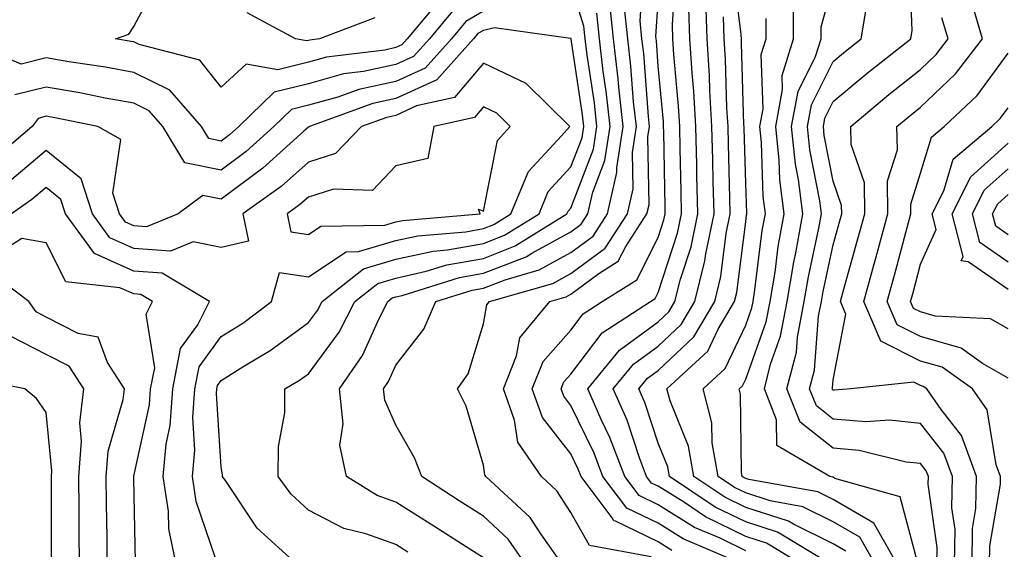
# Model space of a CAD drawing. Units: inches. Extents: x 1018643 to 1021283, y 7226618 to 7229258.
# Drawn here: x 1019605 to 1019718, y 7228104 to 7228164 of the extents above; entities that cross this region are included whole.
import ezdxf

# ---------------------------------------------------------------- set-up
doc = ezdxf.new("R2010")
doc.units = ezdxf.units.IN
doc.header["$MEASUREMENT"] = 0
doc.layers.add('Contour_10187226', color=7, linetype='Continuous', true_color=0x4914c9)

msp = doc.modelspace()

# ---------------------------------------------------------------- linework, layer by layer
at = {"layer": 'Contour_10187226'}
for points in [[(1019711.94, 7228101.92, 2996), (1019711.99, 7228105.86, 2996), (1019711.63, 7228108.34, 2996), (1019711.69, 7228111.92, 2996), (1019710.72, 7228114.59, 2996), (1019708.05, 7228117.98, 2996), (1019704.5, 7228118.37, 2996), (1019701.79, 7228118.18, 2996), (1019698.05, 7228118.47, 2996), (1019696.13, 7228120, 2996), (1019695.36, 7228121.92, 2996), (1019695.91, 7228124.06, 2996), (1019696.38, 7228130.25, 2996), (1019696.7, 7228131.92, 2996), (1019696.9, 7228133.07, 2996), (1019698.05, 7228138.41, 2996), (1019698.82, 7228141.15, 2996), (1019699.03, 7228141.92, 2996), (1019699.02, 7228142.89, 2996), (1019698.05, 7228145.67, 2996), (1019697.03, 7228150.9, 2996), (1019696.93, 7228151.92, 2996), (1019697.1, 7228152.87, 2996), (1019698.05, 7228154.76, 2996), (1019701.95, 7228158.02, 2996), (1019706.94, 7228161.92, 2996), (1019707.1, 7228162.87, 2996), (1019706.79, 7228170.66, 2996)], [(1019677.24, 7228102.73, 3007), (1019670.18, 7228104.05, 3007), (1019668.05, 7228107.82, 3007), (1019666.43, 7228110.3, 3007), (1019664.68, 7228111.92, 3007), (1019661.99, 7228115.86, 3007), (1019661.61, 7228118.36, 3007), (1019660.34, 7228121.92, 3007), (1019661.85, 7228125.72, 3007), (1019662.22, 7228127.75, 3007), (1019665.66, 7228131.92, 3007), (1019667.51, 7228132.46, 3007), (1019668.05, 7228132.74, 3007), (1019671.25, 7228135.12, 3007), (1019673.46, 7228136.51, 3007), (1019674.32, 7228138.19, 3007), (1019676.75, 7228141.92, 3007), (1019677, 7228142.97, 3007), (1019676.86, 7228150.73, 3007), (1019677.04, 7228151.92, 3007), (1019676.92, 7228153.05, 3007), (1019676.38, 7228160.25, 3007), (1019676.18, 7228161.92, 3007), (1019675.97, 7228164, 3007), (1019676.4, 7228170.27, 3007)], [(1019687.67, 7228101.92, 3005), (1019680.91, 7228104.78, 3005), (1019678.05, 7228106.57, 3005), (1019674.44, 7228108.31, 3005), (1019671.72, 7228111.92, 3005), (1019670.72, 7228114.59, 3005), (1019668.05, 7228120.05, 3005), (1019667.23, 7228121.1, 3005), (1019666.94, 7228121.92, 3005), (1019667.25, 7228122.72, 3005), (1019668.05, 7228123.62, 3005), (1019671.63, 7228128.34, 3005), (1019677.17, 7228131.92, 3005), (1019677.71, 7228132.26, 3005), (1019678.05, 7228132.93, 3005), (1019680.26, 7228139.71, 3005), (1019680.71, 7228141.92, 3005), (1019680.65, 7228144.52, 3005), (1019680.56, 7228149.41, 3005), (1019680.5, 7228151.92, 3005), (1019680.36, 7228154.23, 3005), (1019679.83, 7228160.14, 3005), (1019679.72, 7228161.92, 3005), (1019679.66, 7228163.53, 3005), (1019680.06, 7228169.91, 3005)], [(1019699.5, 7228103.37, 3001), (1019698.05, 7228104.21, 3001), (1019693.5, 7228106.47, 3001), (1019692.94, 7228106.81, 3001), (1019688.05, 7228108.38, 3001), (1019685.67, 7228109.54, 3001), (1019682.11, 7228111.92, 3001), (1019681.51, 7228115.38, 3001), (1019679.39, 7228120.58, 3001), (1019679.04, 7228121.92, 3001), (1019683.71, 7228126.26, 3001), (1019684.9, 7228128.77, 3001), (1019686.76, 7228131.92, 3001), (1019687.02, 7228132.95, 3001), (1019688.05, 7228141.04, 3001), (1019688.15, 7228141.82, 3001), (1019688.17, 7228141.92, 3001), (1019688.16, 7228142.03, 3001), (1019688.05, 7228145.46, 3001), (1019687.87, 7228151.74, 3001), (1019687.86, 7228151.92, 3001), (1019687.85, 7228152.12, 3001), (1019687.58, 7228161.45, 3001), (1019687.55, 7228161.92, 3001), (1019687.54, 7228162.43, 3001), (1019686.55, 7228170.42, 3001)], [(1019653.28, 7228166.69, 3009), (1019649.34, 7228161.92, 3009), (1019648.72, 7228161.25, 3009), (1019648.05, 7228160.93, 3009), (1019646.79, 7228160.66, 3009), (1019640.12, 7228159.85, 3009), (1019638.05, 7228159.28, 3009), (1019634.53, 7228158.4, 3009), (1019630.91, 7228159.06, 3009), (1019628.05, 7228156.43, 3009), (1019625.62, 7228159.49, 3009), (1019618.69, 7228161.28, 3009), (1019618.05, 7228161.59, 3009), (1019617.77, 7228161.64, 3009), (1019615.98, 7228161.92, 3009), (1019617.49, 7228162.48, 3009), (1019618.05, 7228163.33, 3009), (1019621.03, 7228168.94, 3009)], [(1019649.41, 7228103.28, 3011), (1019648.05, 7228104.15, 3011), (1019644.59, 7228105.38, 3011), (1019642.09, 7228105.96, 3011), (1019638.05, 7228108.07, 3011), (1019636.05, 7228109.92, 3011), (1019634.59, 7228111.92, 3011), (1019634.62, 7228115.35, 3011), (1019635.32, 7228119.19, 3011), (1019635.34, 7228121.92, 3011), (1019637.03, 7228122.94, 3011), (1019638.05, 7228123.67, 3011), (1019641.56, 7228128.41, 3011), (1019643.35, 7228131.92, 3011), (1019645.98, 7228133.99, 3011), (1019648.05, 7228134.6, 3011), (1019651.5, 7228135.37, 3011), (1019653.86, 7228136.11, 3011), (1019658.05, 7228136.84, 3011), (1019661.7, 7228138.27, 3011), (1019667.6, 7228141.92, 3011), (1019667.74, 7228142.23, 3011), (1019668.05, 7228142.57, 3011), (1019670.64, 7228149.33, 3011), (1019671.03, 7228151.92, 3011), (1019670.74, 7228154.61, 3011), (1019669.91, 7228160.06, 3011), (1019669.69, 7228161.92, 3011), (1019669.53, 7228163.4, 3011), (1019668.05, 7228168.17, 3011)], [(1019707.67, 7228102.3, 2998), (1019705.73, 7228109.6, 2998), (1019698.26, 7228111.71, 2998), (1019698.05, 7228111.83, 2998), (1019697.99, 7228111.86, 2998), (1019697.68, 7228111.92, 2998), (1019691.6, 7228115.47, 2998), (1019691.57, 7228118.4, 2998), (1019690.18, 7228121.92, 2998), (1019690.9, 7228124.77, 2998), (1019692.03, 7228127.94, 2998), (1019692.8, 7228131.92, 2998), (1019693.54, 7228136.43, 2998), (1019693.81, 7228137.68, 2998), (1019694.57, 7228141.92, 2998), (1019694.09, 7228145.88, 2998), (1019693.75, 7228147.62, 2998), (1019693.3, 7228151.92, 2998), (1019694.04, 7228155.93, 2998), (1019696.03, 7228159.9, 2998), (1019696.67, 7228161.92, 2998), (1019696.66, 7228163.31, 2998), (1019698.05, 7228168.29, 2998)], [(1019662.87, 7228101.92, 3009), (1019660.87, 7228104.74, 3009), (1019658.05, 7228107.39, 3009), (1019655.28, 7228109.15, 3009), (1019650.99, 7228111.92, 3009), (1019650.18, 7228114.05, 3009), (1019648.05, 7228117.78, 3009), (1019646.77, 7228120.64, 3009), (1019646.63, 7228121.92, 3009), (1019647.21, 7228122.76, 3009), (1019648.05, 7228124.64, 3009), (1019651.22, 7228128.75, 3009), (1019652.6, 7228131.92, 3009), (1019656.75, 7228133.22, 3009), (1019658.05, 7228133.44, 3009), (1019660.54, 7228134.41, 3009), (1019664.44, 7228135.53, 3009), (1019668.05, 7228137.5, 3009), (1019670.59, 7228139.38, 3009), (1019672.25, 7228141.92, 3009), (1019673.32, 7228146.65, 3009), (1019673.31, 7228147.18, 3009), (1019674.04, 7228151.92, 3009), (1019673.55, 7228156.42, 3009), (1019673.48, 7228157.35, 3009), (1019672.93, 7228161.92, 3009), (1019672.48, 7228166.35, 3009)], [(1019679.61, 7228103.48, 3006), (1019678.05, 7228104.45, 3006), (1019673.16, 7228106.81, 3006), (1019672.98, 7228106.85, 3006), (1019672.79, 7228107.18, 3006), (1019669.22, 7228111.92, 3006), (1019668.9, 7228112.77, 3006), (1019668.05, 7228114.52, 3006), (1019664.8, 7228118.67, 3006), (1019663.64, 7228121.92, 3006), (1019664.89, 7228125.08, 3006), (1019668.05, 7228128.64, 3006), (1019669.47, 7228130.5, 3006), (1019671.65, 7228131.92, 3006), (1019675.59, 7228134.38, 3006), (1019678.05, 7228139.23, 3006), (1019678.7, 7228141.27, 3006), (1019678.84, 7228141.92, 3006), (1019678.82, 7228142.69, 3006), (1019678.67, 7228151.3, 3006), (1019678.66, 7228151.92, 3006), (1019678.63, 7228152.5, 3006), (1019678.05, 7228158.8, 3006), (1019677.84, 7228161.71, 3006), (1019677.81, 7228161.92, 3006), (1019677.78, 7228162.19, 3006), (1019678.05, 7228166.15, 3006)], [(1019694.41, 7228101.92, 3003), (1019690.44, 7228104.31, 3003), (1019688.05, 7228105.07, 3003), (1019683.45, 7228107.32, 3003), (1019681.04, 7228108.93, 3003), (1019678.05, 7228110.8, 3003), (1019677.29, 7228111.16, 3003), (1019676.72, 7228111.92, 3003), (1019675.91, 7228114.06, 3003), (1019674.49, 7228118.36, 3003), (1019672.9, 7228121.92, 3003), (1019675.22, 7228124.75, 3003), (1019678.05, 7228126.81, 3003), (1019680.68, 7228129.29, 3003), (1019682.23, 7228131.92, 3003), (1019683.39, 7228136.58, 3003), (1019683.49, 7228137.36, 3003), (1019684.43, 7228141.92, 3003), (1019684.34, 7228145.63, 3003), (1019684.27, 7228148.14, 3003), (1019684.18, 7228151.92, 3003), (1019683.95, 7228156.02, 3003), (1019683.89, 7228157.76, 3003), (1019683.64, 7228161.92, 3003), (1019683.48, 7228166.49, 3003)], [(1019705.36, 7228101.92, 2999), (1019702.7, 7228106.57, 2999), (1019698.05, 7228109.29, 2999), (1019696.29, 7228110.16, 2999), (1019688.4, 7228111.57, 2999), (1019688.05, 7228111.69, 2999), (1019687.89, 7228111.76, 2999), (1019687.65, 7228111.92, 2999), (1019687.57, 7228112.4, 2999), (1019687.46, 7228121.33, 2999), (1019687.31, 7228121.92, 2999), (1019687.69, 7228122.28, 2999), (1019688.05, 7228123.03, 2999), (1019690.39, 7228129.58, 2999), (1019690.84, 7228131.92, 2999), (1019691.4, 7228135.27, 2999), (1019691.77, 7228138.2, 2999), (1019692.43, 7228141.92, 2999), (1019691.96, 7228145.83, 2999), (1019691.89, 7228148.08, 2999), (1019691.5, 7228151.92, 2999), (1019692.27, 7228156.14, 2999), (1019692.21, 7228157.76, 2999), (1019693.53, 7228161.92, 2999), (1019693.53, 7228166.44, 2999)], [(1019715.95, 7228101.92, 2994), (1019715.98, 7228103.99, 2994), (1019717.18, 7228111.05, 2994), (1019717.2, 7228111.92, 2994), (1019716.71, 7228113.26, 2994), (1019715.65, 7228119.52, 2994), (1019713.98, 7228121.92, 2994), (1019710.53, 7228124.4, 2994), (1019708.05, 7228125.11, 2994), (1019703.51, 7228127.38, 2994), (1019701.56, 7228131.92, 2994), (1019702.89, 7228136.76, 2994), (1019702.96, 7228137.01, 2994), (1019704.29, 7228141.92, 2994), (1019704.25, 7228145.72, 2994), (1019705.4, 7228149.27, 2994), (1019705.35, 7228151.92, 2994), (1019706.82, 7228153.15, 2994), (1019708.05, 7228154.12, 2994), (1019712.05, 7228157.92, 2994), (1019715.14, 7228161.92, 2994), (1019713.9, 7228166.07, 2994)], [(1019654.67, 7228165.3, 3010), (1019651.87, 7228161.92, 3010), (1019650.05, 7228159.92, 3010), (1019648.05, 7228159, 3010), (1019644.32, 7228158.19, 3010), (1019642.05, 7228157.92, 3010), (1019638.05, 7228156.81, 3010), (1019634.13, 7228155.84, 3010), (1019630.07, 7228151.92, 3010), (1019629.01, 7228150.96, 3010), (1019628.05, 7228150.25, 3010), (1019626.66, 7228150.53, 3010), (1019625.82, 7228151.92, 3010), (1019622.2, 7228156.07, 3010), (1019618.05, 7228158.08, 3010), (1019614.81, 7228158.68, 3010), (1019610.65, 7228159.32, 3010), (1019608.05, 7228159.77, 3010), (1019605.19, 7228159.06, 3010), (1019598.32, 7228161.92, 3010)], [(1019658.05, 7228165.1, 3011), (1019656.05, 7228163.92, 3011), (1019654.4, 7228161.92, 3011), (1019651.38, 7228158.59, 3011), (1019648.05, 7228157.06, 3011), (1019643.82, 7228156.15, 3011), (1019641.4, 7228155.27, 3011), (1019638.05, 7228154.35, 3011), (1019636.11, 7228153.86, 3011), (1019634.09, 7228151.92, 3011), (1019630.92, 7228149.05, 3011), (1019628.05, 7228146.92, 3011), (1019623.9, 7228147.77, 3011), (1019621.4, 7228151.92, 3011), (1019619.84, 7228153.71, 3011), (1019618.05, 7228154.58, 3011), (1019614.8, 7228155.17, 3011), (1019611.89, 7228155.76, 3011), (1019608.05, 7228156.43, 3011), (1019604.45, 7228155.52, 3011)], [(1019667.05, 7228101.92, 3008), (1019664.61, 7228105.36, 3008), (1019663.38, 7228107.25, 3008), (1019658.34, 7228111.92, 3008), (1019658.23, 7228112.1, 3008), (1019658.05, 7228113.23, 3008), (1019656.08, 7228119.95, 3008), (1019655.09, 7228121.92, 3008), (1019656.31, 7228123.66, 3008), (1019658.05, 7228129.36, 3008), (1019658.44, 7228131.53, 3008), (1019658.76, 7228131.92, 3008), (1019665.98, 7228133.99, 3008), (1019668.05, 7228135.12, 3008), (1019671.96, 7228138.01, 3008), (1019674.51, 7228141.92, 3008), (1019675.16, 7228144.81, 3008), (1019675.09, 7228148.96, 3008), (1019675.54, 7228151.92, 3008), (1019675.23, 7228154.74, 3008), (1019674.92, 7228158.8, 3008), (1019674.56, 7228161.92, 3008), (1019674.16, 7228165.81, 3008)], [(1019688.05, 7228103.42, 3004), (1019685.11, 7228104.86, 3004), (1019682.21, 7228106.08, 3004), (1019678.05, 7228108.68, 3004), (1019675.86, 7228109.73, 3004), (1019674.22, 7228111.92, 3004), (1019672.52, 7228116.39, 3004), (1019671.53, 7228118.44, 3004), (1019669.98, 7228121.92, 3004), (1019673.61, 7228126.36, 3004), (1019678.05, 7228129.59, 3004), (1019679.25, 7228130.72, 3004), (1019679.95, 7228131.92, 3004), (1019680.59, 7228134.46, 3004), (1019681.8, 7228138.17, 3004), (1019682.56, 7228141.92, 3004), (1019682.46, 7228146.33, 3004), (1019682.44, 7228147.53, 3004), (1019682.34, 7228151.92, 3004), (1019682.1, 7228155.97, 3004), (1019681.92, 7228158.05, 3004), (1019681.67, 7228161.92, 3004), (1019681.56, 7228165.43, 3004)], [(1019709.92, 7228101.92, 2997), (1019709.95, 7228103.82, 2997), (1019708.92, 7228111.05, 2997), (1019708.94, 7228111.92, 2997), (1019708.7, 7228112.57, 2997), (1019708.05, 7228113.39, 2997), (1019706.4, 7228113.57, 2997), (1019701.04, 7228114.91, 2997), (1019698.05, 7228115.14, 2997), (1019694.26, 7228118.13, 2997), (1019692.77, 7228121.92, 2997), (1019693.84, 7228126.13, 2997), (1019693.97, 7228127.84, 2997), (1019694.75, 7228131.92, 2997), (1019695.22, 7228134.75, 2997), (1019696.42, 7228140.29, 2997), (1019696.71, 7228141.92, 2997), (1019696.53, 7228143.44, 2997), (1019695.39, 7228149.26, 2997), (1019695.11, 7228151.92, 2997), (1019695.57, 7228154.4, 2997), (1019698.05, 7228159.35, 2997), (1019699.45, 7228160.52, 2997), (1019701.24, 7228161.92, 2997), (1019701.91, 7228165.78, 2997)], [(1019645.62, 7228164.35, 3008), (1019639.32, 7228161.92, 3008), (1019638.19, 7228161.78, 3008), (1019638.05, 7228161.74, 3008), (1019637.82, 7228161.69, 3008), (1019636.54, 7228161.92, 3008), (1019631.04, 7228164.91, 3008)], [(1019658.05, 7228102.64, 3010), (1019656.08, 7228103.89, 3010), (1019652.36, 7228106.23, 3010), (1019648.05, 7228109, 3010), (1019645.89, 7228109.76, 3010), (1019642.38, 7228111.92, 3010), (1019641.63, 7228115.5, 3010), (1019642.02, 7228117.95, 3010), (1019641.59, 7228121.92, 3010), (1019644.23, 7228125.74, 3010), (1019646.11, 7228129.98, 3010), (1019647.1, 7228131.92, 3010), (1019647.63, 7228132.34, 3010), (1019648.05, 7228132.46, 3010), (1019648.74, 7228132.61, 3010), (1019655.31, 7228134.66, 3010), (1019658.05, 7228135.14, 3010), (1019662.93, 7228137.04, 3010), (1019663.57, 7228137.44, 3010), (1019668.05, 7228139.88, 3010), (1019669.22, 7228140.75, 3010), (1019669.99, 7228141.92, 3010), (1019670.56, 7228144.43, 3010), (1019671.94, 7228148.03, 3010), (1019672.53, 7228151.92, 3010), (1019672.09, 7228155.96, 3010), (1019671.75, 7228158.22, 3010), (1019671.31, 7228161.92, 3010), (1019671.01, 7228164.88, 3010)], [(1019697.74, 7228101.92, 3002), (1019691.69, 7228105.56, 3002), (1019688.05, 7228106.73, 3002), (1019684.56, 7228108.43, 3002), (1019679.35, 7228111.92, 3002), (1019679.15, 7228113.02, 3002), (1019678.05, 7228115.73, 3002), (1019676.51, 7228120.38, 3002), (1019675.82, 7228121.92, 3002), (1019676.83, 7228123.14, 3002), (1019678.05, 7228124.03, 3002), (1019682.1, 7228127.87, 3002), (1019684.5, 7228131.92, 3002), (1019685.21, 7228134.76, 3002), (1019685.83, 7228139.7, 3002), (1019686.29, 7228141.92, 3002), (1019686.24, 7228143.73, 3002), (1019686.07, 7228149.94, 3002), (1019686.03, 7228151.92, 3002), (1019685.9, 7228154.07, 3002), (1019685.74, 7228159.61, 3002), (1019685.6, 7228161.92, 3002), (1019685.51, 7228164.46, 3002)], [(1019702.84, 7228101.92, 3000), (1019701.1, 7228104.97, 3000), (1019698.05, 7228106.75, 3000), (1019694.59, 7228108.46, 3000), (1019690.83, 7228109.14, 3000), (1019688.05, 7228110.04, 3000), (1019686.78, 7228110.65, 3000), (1019684.89, 7228111.92, 3000), (1019684.21, 7228115.76, 3000), (1019684.18, 7228118.05, 3000), (1019683.18, 7228121.92, 3000), (1019685.71, 7228124.26, 3000), (1019688.05, 7228129.23, 3000), (1019688.76, 7228131.21, 3000), (1019688.89, 7228131.92, 3000), (1019689.06, 7228132.93, 3000), (1019689.95, 7228140.02, 3000), (1019690.31, 7228141.92, 3000), (1019690.05, 7228143.92, 3000), (1019689.87, 7228150.1, 3000), (1019689.68, 7228151.92, 3000), (1019690.05, 7228153.92, 3000), (1019689.83, 7228160.14, 3000), (1019690.39, 7228161.92, 3000), (1019690.39, 7228164.26, 3000)], [(1019713.94, 7228101.92, 2995), (1019714, 7228105.97, 2995), (1019714.38, 7228108.25, 2995), (1019714.45, 7228111.92, 2995), (1019712.74, 7228116.61, 2995), (1019710.41, 7228119.56, 2995), (1019708.78, 7228121.92, 2995), (1019708.35, 7228122.22, 2995), (1019708.05, 7228122.31, 2995), (1019707.27, 7228122.7, 2995), (1019700.08, 7228121.92, 2995), (1019698.18, 7228121.79, 2995), (1019698.05, 7228121.8, 2995), (1019697.98, 7228121.85, 2995), (1019697.95, 7228121.92, 2995), (1019697.97, 7228122, 2995), (1019698.05, 7228122.96, 2995), (1019699.51, 7228130.46, 2995), (1019698.88, 7228131.92, 2995), (1019699.19, 7228133.06, 2995), (1019700.89, 7228139.08, 2995), (1019701.66, 7228141.92, 2995), (1019701.62, 7228145.49, 2995), (1019700.1, 7228149.87, 2995), (1019700.06, 7228151.92, 2995), (1019704.4, 7228155.57, 2995), (1019708.05, 7228158.44, 2995), (1019709.84, 7228160.13, 2995), (1019711.21, 7228161.92, 2995), (1019710.48, 7228164.35, 2995)], [(1019636.71, 7228101.92, 3012), (1019632.16, 7228106.03, 3012), (1019628.61, 7228111.36, 3012), (1019628.21, 7228111.92, 3012), (1019628.21, 7228112.08, 3012), (1019628.05, 7228113.01, 3012), (1019627.52, 7228121.39, 3012), (1019627.55, 7228121.92, 3012), (1019627.64, 7228122.33, 3012), (1019628.05, 7228122.9, 3012), (1019630.66, 7228124.53, 3012), (1019633.66, 7228126.31, 3012), (1019638.05, 7228129.51, 3012), (1019639.08, 7228130.89, 3012), (1019639.6, 7228131.92, 3012), (1019644.32, 7228135.65, 3012), (1019648.05, 7228136.74, 3012), (1019652.29, 7228137.68, 3012), (1019653.95, 7228137.82, 3012), (1019658.05, 7228138.54, 3012), (1019660.48, 7228139.49, 3012), (1019664.41, 7228141.92, 3012), (1019665.47, 7228144.5, 3012), (1019668.05, 7228147.29, 3012), (1019669.33, 7228150.64, 3012), (1019669.52, 7228151.92, 3012), (1019669.38, 7228153.25, 3012), (1019668.07, 7228161.9, 3012), (1019668.07, 7228161.94, 3012), (1019668.05, 7228161.99, 3012), (1019668.01, 7228161.96, 3012), (1019659.32, 7228163.19, 3012), (1019658.05, 7228162.9, 3012), (1019657.43, 7228162.54, 3012), (1019656.93, 7228161.92, 3012), (1019652.71, 7228157.26, 3012), (1019648.05, 7228155.12, 3012), (1019645.41, 7228154.56, 3012), (1019638.14, 7228151.92, 3012), (1019638.09, 7228151.88, 3012), (1019638.05, 7228151.86, 3012), (1019637.5, 7228151.37, 3012), (1019632.83, 7228147.14, 3012), (1019628.05, 7228143.6, 3012), (1019625.94, 7228144.03, 3012), (1019623.14, 7228141.92, 3012), (1019619.51, 7228140.46, 3012), (1019618.05, 7228140.56, 3012), (1019617.11, 7228140.98, 3012), (1019616.44, 7228141.92, 3012), (1019615.67, 7228144.3, 3012), (1019616.57, 7228150.44, 3012), (1019613.94, 7228151.92, 3012), (1019609.04, 7228152.91, 3012), (1019608.05, 7228153.08, 3012), (1019607.12, 7228152.85, 3012), (1019606.44, 7228151.92, 3012), (1019601.9, 7228148.07, 3012)], [(1019718.05, 7228123.15, 2993), (1019715.14, 7228124.83, 2993), (1019712.71, 7228126.58, 2993), (1019708.05, 7228127.93, 2993), (1019705.38, 7228129.25, 2993), (1019704.23, 7228131.92, 2993), (1019705.06, 7228134.91, 2993), (1019706.51, 7228140.38, 2993), (1019706.93, 7228141.92, 2993), (1019706.92, 7228143.05, 2993), (1019708.05, 7228146.58, 2993), (1019709.28, 7228150.69, 2993), (1019710.73, 7228151.92, 2993), (1019714.51, 7228155.46, 2993), (1019718.05, 7228160.3, 2993)], [(1019627.39, 7228102.58, 3013), (1019625.21, 7228109.08, 3013), (1019624.77, 7228111.92, 3013), (1019625.04, 7228114.93, 3013), (1019624.81, 7228118.68, 3013), (1019625.03, 7228121.92, 3013), (1019625.53, 7228124.44, 3013), (1019628.05, 7228127.92, 3013), (1019630.52, 7228129.45, 3013), (1019633.82, 7228131.92, 3013), (1019634.74, 7228135.23, 3013), (1019638.05, 7228134.75, 3013), (1019642.37, 7228137.6, 3013), (1019643.76, 7228137.63, 3013), (1019648.05, 7228138.88, 3013), (1019650.53, 7228139.44, 3013), (1019656.02, 7228139.89, 3013), (1019658.05, 7228140.25, 3013), (1019659.25, 7228140.72, 3013), (1019661.2, 7228141.92, 3013), (1019663.21, 7228146.76, 3013), (1019666.99, 7228150.86, 3013), (1019667.92, 7228151.92, 3013), (1019662.95, 7228156.82, 3013), (1019658.05, 7228159.15, 3013), (1019654.74, 7228155.23, 3013), (1019650.4, 7228154.27, 3013), (1019648.05, 7228153.19, 3013), (1019647.01, 7228152.96, 3013), (1019644.11, 7228151.92, 3013), (1019641.13, 7228148.84, 3013), (1019638.05, 7228147.86, 3013), (1019634.92, 7228145.05, 3013), (1019630.55, 7228141.92, 3013), (1019631.17, 7228138.8, 3013), (1019628.05, 7228138.09, 3013), (1019624.85, 7228138.72, 3013), (1019622.28, 7228137.69, 3013), (1019618.05, 7228137.96, 3013), (1019615.33, 7228139.2, 3013), (1019613.34, 7228141.92, 3013), (1019612.05, 7228145.92, 3013), (1019608.05, 7228149.16, 3013), (1019604.1, 7228145.87, 3013)], [(1019718.05, 7228128.78, 2992), (1019716.06, 7228129.93, 2992), (1019709.73, 7228130.24, 2992), (1019708.05, 7228130.73, 2992), (1019707.25, 7228131.12, 2992), (1019706.91, 7228131.92, 2992), (1019707.16, 7228132.81, 2992), (1019708.05, 7228136.19, 2992), (1019709.82, 7228140.15, 2992), (1019709.37, 7228141.92, 2992), (1019710.7, 7228144.57, 2992), (1019711.77, 7228148.2, 2992), (1019716.19, 7228151.92, 2992), (1019717.15, 7228152.82, 2992), (1019718.05, 7228154.05, 2992)], [(1019718.05, 7228133.3, 2991), (1019713.5, 7228136.47, 2991), (1019712.7, 7228136.57, 2991), (1019712.91, 7228137.06, 2991), (1019711.67, 7228141.92, 2991), (1019713.8, 7228146.17, 2991), (1019718.05, 7228150, 2991)], [(1019718.05, 7228136.41, 2990), (1019714.81, 7228138.68, 2990), (1019713.99, 7228141.92, 2990), (1019715.34, 7228144.63, 2990), (1019718.05, 7228147.07, 2990)], [(1019622.91, 7228101.92, 3014), (1019622.06, 7228105.93, 3014), (1019622.02, 7228107.95, 3014), (1019621.41, 7228111.92, 3014), (1019621.75, 7228115.62, 3014), (1019622.22, 7228117.75, 3014), (1019622.51, 7228121.92, 3014), (1019623.42, 7228126.55, 3014), (1019625.39, 7228129.26, 3014), (1019626.74, 7228131.92, 3014), (1019621.29, 7228135.16, 3014), (1019618.05, 7228135.38, 3014), (1019613.55, 7228137.42, 3014), (1019610.26, 7228141.92, 3014), (1019609.72, 7228143.59, 3014), (1019608.05, 7228144.94, 3014), (1019606.41, 7228143.56, 3014), (1019604.07, 7228141.92, 3014)], [(1019718.05, 7228139.54, 2989), (1019716.64, 7228140.51, 2989), (1019716.29, 7228141.92, 2989), (1019716.88, 7228143.09, 2989), (1019718.05, 7228144.15, 2989)], [(1019618.26, 7228102.13, 3015), (1019618.05, 7228111.71, 3015), (1019618.05, 7228111.92, 3015), (1019618.05, 7228111.94, 3015), (1019619.87, 7228120.1, 3015), (1019619.99, 7228121.92, 3015), (1019620.46, 7228124.33, 3015), (1019619.49, 7228130.48, 3015), (1019620.21, 7228131.92, 3015), (1019618.86, 7228132.73, 3015), (1019618.05, 7228132.78, 3015), (1019616.48, 7228133.49, 3015), (1019610.28, 7228134.15, 3015), (1019608.05, 7228138.62, 3015), (1019605.26, 7228139.13, 3015), (1019602.56, 7228137.41, 3015)], [(1019615.03, 7228101.92, 3016), (1019615.01, 7228104.96, 3016), (1019614.94, 7228108.81, 3016), (1019614.92, 7228111.92, 3016), (1019615.15, 7228114.82, 3016), (1019616.84, 7228120.71, 3016), (1019616.99, 7228121.92, 3016), (1019615.04, 7228124.93, 3016), (1019613.98, 7228127.85, 3016), (1019611.7, 7228128.27, 3016), (1019608.05, 7228130.14, 3016), (1019606.88, 7228130.75, 3016), (1019606.07, 7228131.92, 3016), (1019601.48, 7228135.35, 3016)], [(1019611.85, 7228101.92, 3017), (1019611.82, 7228105.69, 3017), (1019611.82, 7228108.15, 3017), (1019611.78, 7228111.92, 3017), (1019612.1, 7228115.97, 3017), (1019611.9, 7228118.07, 3017), (1019612.35, 7228121.92, 3017), (1019610.67, 7228124.54, 3017), (1019608.05, 7228125.88, 3017), (1019604.05, 7228127.92, 3017)], [(1019608.66, 7228102.53, 3018), (1019608.66, 7228111.92, 3018), (1019608.7, 7228112.57, 3018), (1019608.05, 7228119.22, 3018), (1019606.95, 7228120.82, 3018), (1019605.61, 7228121.92, 3018), (1019599.32, 7228123.19, 3018)]]:
    msp.add_polyline3d(points, dxfattribs=at)
msp.add_polyline3d([(1019648.05, 7228141.02, 3014), (1019648.78, 7228141.19, 3014), (1019657.69, 7228141.92, 3014), (1019657.5, 7228142.47, 3014), (1019658.05, 7228142.25, 3014), (1019659.67, 7228150.3, 3014), (1019661.11, 7228151.92, 3014), (1019659.57, 7228153.44, 3014), (1019658.05, 7228154.16, 3014), (1019657.02, 7228152.95, 3014), (1019652.38, 7228151.92, 3014), (1019651.7, 7228148.27, 3014), (1019648.05, 7228147.42, 3014), (1019645.37, 7228144.6, 3014), (1019640.9, 7228144.77, 3014), (1019638.05, 7228143.85, 3014), (1019637.02, 7228142.95, 3014), (1019635.61, 7228141.92, 3014), (1019636.01, 7228139.88, 3014), (1019638.05, 7228139.59, 3014), (1019639.46, 7228140.51, 3014), (1019646.78, 7228140.65, 3014)], close=True, dxfattribs=at)

doc.saveas('drawing.dxf')
